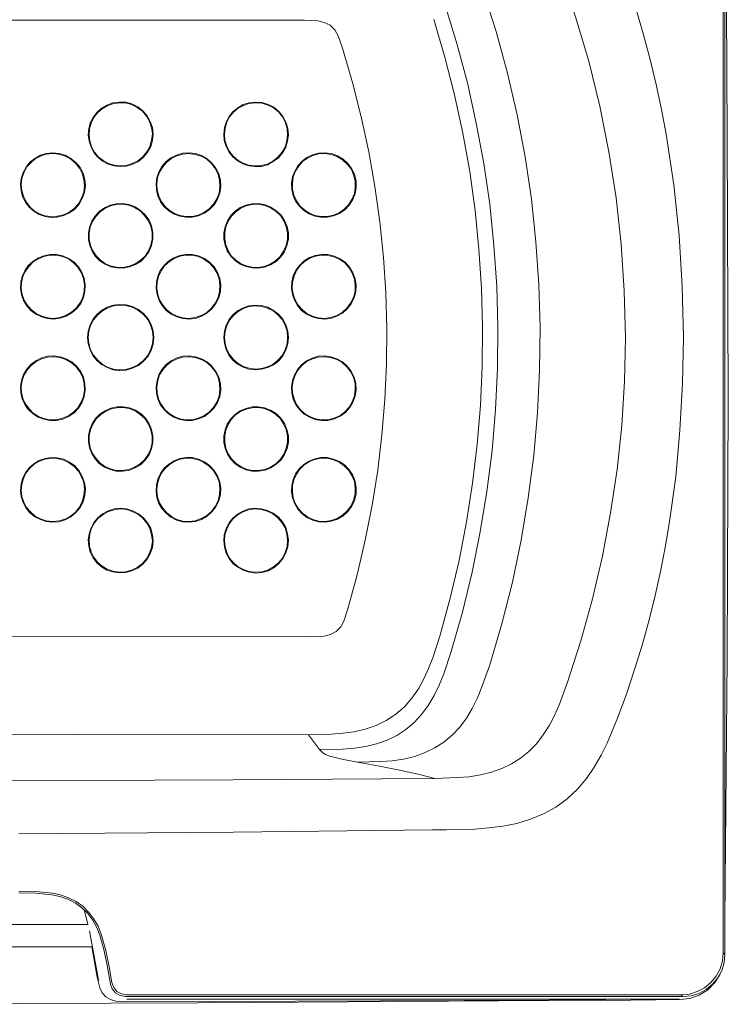
# Model space of a CAD drawing. Units: inches. Extents: x -2178 to 1068, y -1654 to 671.
# Drawn here: x -762 to -290, y -473 to 184 of the extents above; entities that cross this region are included whole.
import ezdxf

# ---------------------------------------------------------------- set-up
doc = ezdxf.new("R2010")
doc.units = ezdxf.units.IN
doc.header["$MEASUREMENT"] = 0
doc.layers.add('图层 1', color=7, linetype='Continuous')

msp = doc.modelspace()

# ---------------------------------------------------------------- linework, layer by layer
at = {"layer": '图层 1', "color": 7, "lineweight": 9}
for points in [[(-292.4, 324.78), (-292.4, -439.61)], [(-293.66, -28.29), (-293.66, 288.19)], [(-292.4, 275.94), (-292.4, 271.55), (-292.4, 266.51), (-292.25, 256.31), (-291.93, 235.27), (-291.46, 192.39), (-290.84, 105.85), (-290.2, -68.17), (-290.84, -242.19), (-292.4, -416.36)], [(-368.87, 237.62), (-362.58, 221.75), (-356.79, 205.89), (-351.44, 189.72), (-346.57, 173.37), (-342.18, 157.04), (-338.25, 140.4), (-334.63, 123.76), (-331.5, 107.11), (-326.49, 73.49), (-322.87, 39.73), (-320.82, 5.64), (-320.04, -28.29)], [(-401.84, 214.54), (-391.95, 185.47), (-383.16, 155.95), (-375.78, 125.95), (-369.66, 95.49), (-364.94, 64.86), (-361.49, 33.91), (-359.44, 2.82), (-358.67, -28.29)], [(-449.11, -246.44), (-441.1, -219.09), (-434.03, -191.47), (-428.23, -163.5), (-423.51, -135.24), (-419.75, -106.96), (-417.24, -78.54), (-415.83, -50.12), (-415.51, -21.53), (-416.3, 7.05), (-418.34, 35.49), (-421.32, 63.92), (-425.56, 92.18), (-430.9, 120.13), (-437.32, 147.93), (-444.87, 175.58), (-453.35, 202.75)], [(-478.95, 193.96), (-470.94, 167.73), (-463.88, 141.34), (-458.06, 114.48), (-453.03, 87.62), (-449.11, 60.47), (-446.28, 33.12), (-444.4, 5.8), (-443.63, -21.53), (-443.93, -49.01), (-445.2, -76.34), (-447.54, -103.66), (-450.99, -130.85), (-455.39, -157.86), (-460.88, -184.71), (-467.33, -211.42), (-474.87, -237.64)], [(-572.53, 183.13), (-1039.04, 183.28)], [(-547.1, 164.43), (-550.07, 172.75), (-552.28, 176.68), (-555.4, 179.82), (-559.34, 181.7), (-563.57, 182.65), (-572.53, 183.13)], [(-482.4, -227.28), (-475.49, -202.15), (-469.52, -176.86), (-464.5, -151.25), (-460.57, -125.51), (-457.45, -99.58), (-455.24, -73.67), (-454.13, -47.6), (-453.82, -21.53), (-454.6, 4.54), (-456.33, 30.46), (-458.85, 56.37), (-462.45, 82.29), (-467, 107.89), (-472.5, 133.33), (-478.95, 158.62), (-486.31, 183.6)], [(-543.64, -209.21), (-537.36, -186.44), (-532.03, -163.34), (-527.47, -140.09), (-523.69, -116.7), (-520.86, -93.14), (-518.99, -69.58), (-517.89, -45.87), (-517.73, -22.15), (-518.36, 1.55), (-519.93, 25.12), (-522.28, 48.68), (-525.57, 72.24), (-529.66, 95.49), (-534.7, 118.72), (-540.49, 141.66), (-547.1, 164.43)], [(-700.19, 128), (-704.12, 126.58), (-707.57, 124.54), (-710.71, 121.71), (-713.21, 118.41), (-715.11, 114.8), (-716.2, 110.72), (-716.52, 106.63), (-715.89, 102.56), (-714.62, 98.63), (-712.74, 95.01), (-710.07, 91.87), (-706.92, 89.2), (-703.16, 87.16), (-699.25, 86.05), (-695.17, 85.58), (-691.08, 85.9)], [(-691.08, 86.36), (-695.17, 86.05), (-699.25, 86.53), (-703.01, 87.62), (-706.62, 89.67), (-709.77, 92.18), (-712.28, 95.32), (-714.32, 98.78), (-715.41, 102.71), (-715.89, 106.63), (-715.74, 110.72), (-714.62, 114.64), (-712.74, 118.26), (-710.39, 121.39), (-707.25, 124.07), (-703.8, 126.11), (-700.02, 127.52)], [(-691.08, 85.9), (-686.85, 87.16), (-683.08, 89.04), (-679.77, 91.87), (-676.95, 95.16), (-674.91, 98.94), (-673.65, 103.02), (-673.33, 107.41), (-673.8, 111.65), (-675.21, 115.74), (-677.26, 119.52), (-680.08, 122.81), (-683.55, 125.48), (-687.46, 127.36), (-691.55, 128.46), (-695.95, 128.63), (-700.19, 128)], [(-700.19, 128), (-700.02, 127.52)], [(-700.02, 127.52), (-695.95, 128.14), (-691.7, 128), (-687.62, 126.89), (-683.85, 125.01), (-680.4, 122.5), (-677.73, 119.2), (-675.69, 115.59), (-674.27, 111.51), (-673.8, 107.41), (-674.27, 103.19), (-675.38, 99.1), (-677.42, 95.49), (-680.08, 92.18), (-683.38, 89.52), (-687.15, 87.62), (-691.08, 86.36)], [(-609.27, 128.14), (-613.2, 126.89), (-616.82, 124.85), (-620.1, 122.18), (-622.61, 119.04), (-624.66, 115.27), (-625.76, 111.34), (-626.22, 107.26), (-625.92, 103.02), (-624.66, 99.1), (-622.77, 95.49), (-620.26, 92.18), (-617.12, 89.52), (-613.52, 87.46), (-609.59, 86.05), (-605.51, 85.58), (-601.27, 85.75)], [(-601.42, 86.36), (-605.51, 86.05), (-609.44, 86.53), (-613.36, 87.94), (-616.82, 89.82), (-619.95, 92.49), (-622.46, 95.64), (-624.19, 99.25), (-625.45, 103.19), (-625.76, 107.26), (-625.29, 111.19), (-624.19, 115.11), (-622.31, 118.72), (-619.79, 121.86), (-616.67, 124.54), (-613.03, 126.42), (-609.27, 127.68)], [(-601.27, 85.75), (-597.19, 86.84), (-593.25, 88.89), (-589.81, 91.4), (-587.13, 94.69), (-584.94, 98.47), (-583.69, 102.56), (-583.2, 106.78), (-583.52, 111.19), (-584.78, 115.27), (-586.81, 119.04), (-589.49, 122.34), (-592.78, 125.17), (-596.54, 127.05), (-600.79, 128.3), (-605.03, 128.63), (-609.27, 128.14)], [(-609.27, 127.68), (-605.03, 128.14), (-600.79, 127.83), (-596.87, 126.58), (-593.09, 124.7), (-589.81, 122.02), (-587.13, 118.72), (-585.25, 115.11), (-583.99, 111.03), (-583.69, 106.78), (-584.14, 102.71), (-585.4, 98.63), (-587.45, 95.01), (-590.27, 91.87), (-593.57, 89.2), (-597.34, 87.31), (-601.42, 86.36)], [(-609.27, 128.14), (-609.27, 127.68)], [(-744.47, 94.38), (-748.39, 93.13), (-752, 91.08), (-755.3, 88.57), (-757.82, 85.27), (-759.85, 81.66), (-761.11, 77.74), (-761.58, 73.65), (-761.26, 69.57), (-760.18, 65.48), (-758.28, 61.87), (-755.76, 58.59), (-752.64, 55.89), (-749.18, 53.71), (-745.27, 52.3), (-741.16, 51.67), (-737.09, 51.98)], [(-737.09, 52.46), (-741.16, 52.3), (-745.09, 52.77), (-748.86, 54.16), (-752.48, 56.22), (-755.46, 58.89), (-757.82, 62.17), (-759.69, 65.8), (-760.79, 69.57), (-761.11, 73.65), (-760.64, 77.57), (-759.38, 81.5), (-757.51, 85.12), (-754.82, 88.11), (-751.85, 90.77), (-748.24, 92.65), (-744.47, 93.91)], [(-737.09, 51.98), (-732.84, 52.92), (-728.92, 54.8), (-725.47, 57.32), (-722.64, 60.62), (-720.44, 64.23), (-719.02, 68.31), (-718.41, 72.71), (-718.71, 76.95), (-719.97, 81.19), (-721.86, 84.95), (-724.69, 88.41), (-727.99, 91.08), (-731.76, 93.13), (-735.84, 94.38), (-740.21, 94.86), (-744.47, 94.38)], [(-744.47, 93.91), (-740.21, 94.38), (-735.99, 93.91), (-731.91, 92.65), (-728.29, 90.77), (-724.99, 87.94), (-722.32, 84.65), (-720.44, 81.04), (-719.35, 76.95), (-719.02, 72.71), (-719.5, 68.46), (-720.92, 64.54), (-722.96, 60.77), (-725.79, 57.62), (-729.23, 55.12), (-732.99, 53.39), (-737.09, 52.46)], [(-744.47, 94.38), (-744.47, 93.91)], [(-653.72, 94.53), (-657.63, 93.28), (-661.4, 91.4), (-664.55, 88.89), (-667.37, 85.75), (-669.42, 82.12), (-670.83, 78.2), (-671.3, 74.12), (-671.13, 70.04), (-670.03, 65.95), (-668.33, 62.17), (-665.96, 58.89), (-662.81, 56.04), (-659.36, 53.86), (-655.43, 52.46), (-651.35, 51.83), (-647.26, 51.83)], [(-647.26, 52.3), (-651.35, 52.3), (-655.28, 52.92), (-659.05, 54.34), (-662.51, 56.53), (-665.48, 59.2), (-667.83, 62.5), (-669.57, 66.12), (-670.68, 70.04), (-670.83, 74.12), (-670.36, 78.2), (-668.94, 81.97), (-666.9, 85.43), (-664.23, 88.57), (-661.08, 91.08), (-657.48, 92.82), (-653.55, 93.91)], [(-647.26, 51.83), (-643.03, 52.77), (-639.1, 54.49), (-635.65, 57.01), (-632.66, 60.14), (-630.47, 63.92), (-628.89, 67.84), (-628.27, 72.24), (-628.43, 76.47), (-629.52, 80.72), (-631.42, 84.49), (-634.09, 87.94), (-637.22, 90.77), (-640.98, 92.97), (-645.08, 94.38), (-649.47, 94.86), (-653.72, 94.53)], [(-653.72, 94.53), (-653.55, 93.91)], [(-653.55, 93.91), (-649.47, 94.38), (-645.23, 93.75), (-641.32, 92.49), (-637.54, 90.45), (-634.39, 87.62), (-631.89, 84.33), (-630.01, 80.56), (-629.07, 76.47), (-628.74, 72.24), (-629.37, 67.99), (-630.78, 64.07), (-633.13, 60.47), (-635.95, 57.47), (-639.41, 54.96), (-643.18, 53.24), (-647.26, 52.3)], [(-562.95, 94.53), (-567.03, 93.44), (-570.8, 91.71), (-574.11, 89.2), (-576.93, 86.05), (-578.97, 82.61), (-580.38, 78.68), (-581.17, 74.59), (-581, 70.35), (-580.08, 66.43), (-578.35, 62.5), (-575.82, 59.2), (-572.85, 56.37), (-569.38, 54.01), (-565.62, 52.61), (-561.53, 51.83), (-557.3, 51.83)], [(-557.45, 52.3), (-561.38, 52.3), (-565.47, 53.07), (-569.23, 54.49), (-572.53, 56.68), (-575.5, 59.51), (-577.87, 62.82), (-579.59, 66.58), (-580.38, 70.5), (-580.53, 74.59), (-579.9, 78.53), (-578.65, 82.29), (-576.46, 85.75), (-573.78, 88.89), (-570.5, 91.24), (-566.88, 92.97), (-562.95, 94.06)], [(-557.3, 51.83), (-553.05, 52.77), (-549.13, 54.34), (-545.67, 56.84), (-542.69, 59.98), (-540.34, 63.6), (-538.76, 67.52), (-538.14, 71.77), (-538.14, 76.16), (-539.24, 80.24), (-540.97, 84.17), (-543.49, 87.62), (-546.78, 90.61), (-550.39, 92.82), (-554.48, 94.23), (-558.71, 94.86), (-562.95, 94.53)], [(-562.95, 94.53), (-562.95, 94.06)], [(-562.95, 94.06), (-558.71, 94.38), (-554.63, 93.75), (-550.7, 92.34), (-547.1, 90.14), (-543.94, 87.31), (-541.43, 84.02), (-539.71, 80.09), (-538.76, 76), (-538.61, 71.93), (-539.24, 67.68), (-540.82, 63.75), (-543, 60.31), (-546, 57.16), (-549.46, 54.8), (-553.22, 53.24), (-557.45, 52.3)], [(-691.08, 86.36), (-691.08, 85.9)], [(-601.42, 86.36), (-601.27, 85.75)], [(-697.99, 60.77), (-701.92, 59.83), (-705.69, 58.1), (-709.13, 55.59), (-711.97, 52.61), (-714.17, 49.15), (-715.56, 45.22), (-716.36, 41.29), (-716.36, 37.06), (-715.41, 32.97), (-713.85, 29.2), (-711.65, 25.74), (-708.68, 22.77), (-705.22, 20.57), (-701.45, 18.84), (-697.37, 18.06), (-693.28, 17.9)], [(-693.43, 18.36), (-697.37, 18.53), (-701.3, 19.3), (-705.07, 20.88), (-708.35, 23.24), (-711.19, 26.06), (-713.53, 29.52), (-714.95, 33.12), (-715.89, 37.22), (-715.89, 41.14), (-715.11, 45.22), (-713.7, 48.99), (-711.5, 52.3), (-708.83, 55.27), (-705.53, 57.62), (-701.75, 59.36), (-697.83, 60.31)], [(-697.99, 60.77), (-693.58, 60.92), (-689.35, 60.31), (-685.27, 58.74), (-681.67, 56.37), (-678.52, 53.39), (-676, 49.92), (-674.45, 46.01), (-673.5, 41.76), (-673.5, 37.37), (-674.27, 33.12), (-675.85, 29.2), (-678.36, 25.59), (-681.34, 22.61), (-685.12, 20.24), (-689.05, 18.69), (-693.28, 17.9)], [(-697.99, 60.77), (-697.83, 60.31)], [(-697.83, 60.31), (-693.75, 60.47), (-689.5, 59.83), (-685.58, 58.26), (-681.97, 56.04), (-679, 53.07), (-676.48, 49.62), (-674.91, 45.86), (-673.95, 41.61), (-673.95, 37.52), (-674.75, 33.28), (-676.3, 29.36), (-678.67, 25.91), (-681.82, 22.92), (-685.27, 20.72), (-689.2, 19.15), (-693.43, 18.36)], [(-607.39, 60.77), (-611.47, 59.98), (-615.24, 58.26), (-618.54, 55.89), (-621.52, 52.92), (-623.72, 49.46), (-625.29, 45.54), (-626.07, 41.45), (-626.07, 37.37), (-625.29, 33.28), (-623.88, 29.52), (-621.52, 25.91), (-618.7, 22.92), (-615.24, 20.57), (-611.47, 19), (-607.39, 18.06), (-603.31, 17.9)], [(-603.31, 18.36), (-607.39, 18.53), (-611.31, 19.47), (-615.07, 21.03), (-618.37, 23.39), (-621.19, 26.23), (-623.4, 29.67), (-624.81, 33.44), (-625.61, 37.37), (-625.61, 41.45), (-624.81, 45.37), (-623.4, 49.15), (-621.04, 52.61), (-618.22, 55.43), (-614.91, 57.8), (-611.31, 59.36), (-607.24, 60.31)], [(-607.39, 60.77), (-603, 60.92), (-598.75, 60.14), (-594.83, 58.59), (-591.22, 56.22), (-588.07, 53.24), (-585.72, 49.62), (-583.99, 45.69), (-583.2, 41.45), (-583.2, 37.22), (-584.14, 32.97), (-585.87, 28.89), (-588.22, 25.43), (-591.37, 22.45), (-594.99, 20.09), (-599.06, 18.53), (-603.31, 17.9)], [(-607.39, 60.77), (-607.24, 60.31)], [(-607.24, 60.31), (-603.15, 60.47), (-598.91, 59.67), (-594.99, 58.1), (-591.52, 55.89), (-588.55, 52.92), (-586.2, 49.46), (-584.63, 45.54), (-583.69, 41.45), (-583.84, 37.22), (-584.63, 33.12), (-586.35, 29.2), (-588.7, 25.74), (-591.69, 22.77), (-595.3, 20.57), (-599.22, 19), (-603.31, 18.36)], [(-737.09, 52.46), (-737.09, 51.98)], [(-647.26, 52.3), (-647.26, 51.83)], [(-557.45, 52.3), (-557.3, 51.83)], [(-742.12, 27), (-746.03, 26.23), (-749.97, 24.65), (-753.41, 22.45), (-756.41, 19.62), (-758.76, 16.16), (-760.49, 12.4), (-761.43, 8.48), (-761.58, 4.23), (-760.94, 0.14), (-759.53, -3.62), (-757.34, -7.23), (-754.67, -10.22), (-751.39, -12.74), (-747.6, -14.62), (-743.68, -15.71), (-739.6, -16.03)], [(-739.6, -15.56), (-743.51, -15.24), (-747.44, -14.15), (-751.06, -12.42), (-754.36, -9.91), (-757.03, -6.92), (-759.06, -3.47), (-760.49, 0.3), (-761.11, 4.39), (-760.94, 8.32), (-760, 12.24), (-758.28, 16), (-755.93, 19.3), (-753.11, 22.15), (-749.64, 24.18), (-746.03, 25.74), (-741.96, 26.54)], [(-742.12, 27), (-737.72, 27), (-733.48, 26.06), (-729.56, 24.33), (-725.94, 21.97), (-722.96, 18.84), (-720.75, 15.07), (-719.2, 11.15), (-718.56, 6.75), (-718.71, 2.51), (-719.65, -1.74), (-721.53, -5.68), (-724.21, -9.12), (-727.35, -11.95), (-731.11, -14.15), (-735.19, -15.41), (-739.6, -16.03)], [(-742.12, 27), (-741.96, 26.54)], [(-741.96, 26.54), (-737.72, 26.54), (-733.63, 25.59), (-729.72, 24.03), (-726.26, 21.5), (-723.44, 18.53), (-721.23, 14.91), (-719.65, 10.99), (-719.02, 6.75), (-719.2, 2.51), (-720.14, -1.59), (-722.02, -5.35), (-724.53, -8.8), (-727.66, -11.47), (-731.43, -13.67), (-735.36, -14.93), (-739.6, -15.56)], [(-651.5, 27), (-655.58, 26.39), (-659.51, 24.82), (-662.98, 22.61), (-665.96, 19.77), (-668.48, 16.33), (-670.18, 12.57), (-671.13, 8.63), (-671.3, 4.39), (-670.68, 0.3), (-669.25, -3.62), (-667.21, -7.07), (-664.55, -10.22), (-661.25, -12.74), (-657.48, -14.62), (-653.55, -15.71), (-649.31, -16.03)], [(-649.47, -15.56), (-653.38, -15.24), (-657.32, -14.15), (-660.93, -12.26), (-664.23, -9.91), (-666.9, -6.77), (-668.94, -3.3), (-670.18, 0.45), (-670.83, 4.54), (-670.68, 8.48), (-669.72, 12.4), (-668, 16.16), (-665.66, 19.47), (-662.66, 22.15), (-659.2, 24.33), (-655.43, 25.91), (-651.5, 26.54)], [(-651.5, 27), (-647.26, 27), (-643.03, 26.06), (-639.1, 24.33), (-635.65, 21.82), (-632.66, 18.69), (-630.47, 14.91), (-628.89, 10.99), (-628.27, 6.57), (-628.43, 2.35), (-629.52, -1.89), (-631.42, -5.68), (-634.09, -9.12), (-637.22, -11.95), (-640.98, -14.15), (-645.08, -15.56), (-649.31, -16.03)], [(-651.5, 27), (-651.5, 26.54)], [(-651.5, 26.54), (-647.26, 26.54), (-643.18, 25.59), (-639.41, 23.85), (-635.95, 21.35), (-633.13, 18.36), (-630.94, 14.75), (-629.37, 10.83), (-628.74, 6.57), (-629.07, 2.35), (-630.01, -1.74), (-631.89, -5.5), (-634.39, -8.8), (-637.54, -11.62), (-641.32, -13.67), (-645.23, -14.93), (-649.47, -15.56)], [(-561.07, 27), (-565.31, 26.39), (-569.07, 24.97), (-572.68, 22.77), (-575.67, 19.94), (-578.17, 16.48), (-579.9, 12.72), (-580.84, 8.78), (-581.17, 4.54), (-580.53, 0.45), (-579.12, -3.47), (-577.08, -7.07), (-574.41, -10.22), (-571.12, -12.74), (-567.35, -14.62), (-563.42, -15.71), (-559.18, -16.03)], [(-559.18, -15.56), (-563.26, -15.24), (-567.19, -14.15), (-570.8, -12.26), (-573.95, -9.74), (-576.62, -6.77), (-578.65, -3.3), (-580.08, 0.63), (-580.69, 4.54), (-580.38, 8.63), (-579.44, 12.57), (-577.71, 16.33), (-575.35, 19.62), (-572.38, 22.29), (-568.92, 24.49), (-565.16, 25.91), (-561.07, 26.54)], [(-559.18, -16.03), (-554.93, -15.56), (-550.86, -14.15), (-547.1, -12.1), (-543.94, -9.28), (-541.28, -5.83), (-539.4, -1.89), (-538.3, 2.2), (-537.99, 6.57), (-538.61, 10.83), (-540.18, 14.75), (-542.38, 18.53), (-545.21, 21.66), (-548.81, 24.18), (-552.58, 25.91), (-556.83, 27), (-561.07, 27)], [(-561.07, 27), (-561.07, 26.54)], [(-561.07, 26.54), (-556.98, 26.39), (-552.9, 25.43), (-548.98, 23.7), (-545.67, 21.35), (-542.69, 18.21), (-540.65, 14.6), (-539.24, 10.66), (-538.61, 6.42), (-538.76, 2.35), (-539.88, -1.74), (-541.76, -5.5), (-544.26, -8.8), (-547.4, -11.62), (-551.01, -13.67), (-555.1, -15.08), (-559.18, -15.56)], [(-693.43, 18.36), (-693.28, 17.9)], [(-603.31, 18.36), (-603.31, 17.9)], [(-695.63, -6.29), (-699.87, -6.77), (-703.8, -8.17), (-707.57, -10.22), (-710.71, -12.89), (-713.38, -16.35), (-715.26, -19.96), (-716.52, -24.05), (-716.99, -28.29), (-716.52, -32.52), (-715.26, -36.6), (-713.38, -40.37), (-710.71, -43.68), (-707.57, -46.34), (-703.8, -48.39), (-699.87, -49.8), (-695.63, -50.42)], [(-695.63, -50.42), (-691.25, -50.12), (-687, -48.85), (-683.08, -46.97), (-679.62, -44.15), (-676.63, -40.84), (-674.6, -36.92), (-673.33, -32.67), (-672.87, -28.29), (-673.33, -23.9), (-674.6, -19.65), (-676.63, -15.87), (-679.62, -12.42), (-683.08, -9.74), (-687, -7.71), (-691.25, -6.45), (-695.63, -6.29)], [(-695.63, -6.77), (-695.63, -6.29)], [(-695.63, -49.8), (-699.71, -49.33), (-703.65, -48.06), (-707.25, -46.03), (-710.39, -43.36), (-712.89, -40.06), (-714.95, -36.45), (-716.05, -32.37), (-716.52, -28.29), (-716.05, -24.2), (-714.95, -20.27), (-712.89, -16.5), (-710.39, -13.35), (-707.25, -10.69), (-703.65, -8.65), (-699.71, -7.23), (-695.63, -6.77)], [(-716.52, -28.29), (-716.05, -24.2), (-714.95, -20.27), (-712.89, -16.5), (-710.39, -13.35), (-707.25, -10.69), (-703.65, -8.65), (-699.71, -7.23), (-695.63, -6.77)], [(-695.63, -6.77), (-691.4, -7.07), (-687.15, -8.17), (-683.38, -10.07), (-679.93, -12.74), (-677.1, -16.03), (-675.06, -19.79), (-673.8, -24.05), (-673.33, -28.29)], [(-605.35, -49.8), (-609.44, -49.33), (-613.36, -48.06), (-616.97, -46.03), (-620.1, -43.36), (-622.77, -40.06), (-624.66, -36.45), (-625.76, -32.37), (-626.22, -28.29), (-625.76, -24.2), (-624.66, -20.11), (-622.77, -16.5), (-620.1, -13.2), (-616.97, -10.53), (-613.36, -8.5), (-609.44, -7.23), (-605.35, -6.77)], [(-605.35, -6.77), (-609.44, -7.23), (-613.36, -8.5), (-616.97, -10.53), (-620.1, -13.2), (-622.77, -16.5), (-624.66, -20.11), (-625.76, -24.2), (-626.22, -28.29), (-625.76, -32.37), (-624.66, -36.45), (-622.77, -40.06), (-620.1, -43.36), (-616.97, -46.03), (-613.36, -48.06), (-609.44, -49.33), (-605.35, -49.8)], [(-625.76, -28.29), (-625.29, -24.2), (-624.19, -20.43), (-622.31, -16.82), (-619.79, -13.67), (-616.67, -11), (-613.2, -8.95), (-609.27, -7.71), (-605.35, -7.23)], [(-605.35, -6.77), (-601.12, -7.07), (-596.87, -8.17), (-593.09, -10.22), (-589.64, -12.89), (-586.96, -16.2), (-584.78, -19.96), (-583.52, -24.05), (-583.2, -28.29), (-583.52, -32.52), (-584.78, -36.77), (-586.96, -40.54), (-589.64, -43.84), (-593.09, -46.5), (-596.87, -48.39), (-601.12, -49.48), (-605.35, -49.8)], [(-605.35, -6.77), (-605.35, -7.23)], [(-605.35, -7.23), (-601.12, -7.54), (-597.03, -8.65), (-593.42, -10.53), (-590.11, -13.2), (-587.29, -16.35), (-585.25, -20.11), (-583.99, -24.05), (-583.69, -28.29)], [(-739.6, -15.56), (-739.6, -16.03)], [(-649.47, -15.56), (-649.31, -16.03)], [(-559.18, -15.56), (-559.18, -16.03)], [(-716.52, -28.29), (-716.05, -32.37), (-714.95, -36.45), (-712.89, -40.06), (-710.39, -43.19), (-707.25, -46.03), (-703.65, -48.06), (-699.71, -49.33), (-695.63, -49.8)], [(-695.63, -49.8), (-691.4, -49.64), (-687.15, -48.39), (-683.38, -46.5), (-679.93, -43.84), (-677.1, -40.54), (-675.06, -36.77), (-673.8, -32.52), (-673.33, -28.29)], [(-605.35, -49.33), (-609.27, -48.85), (-613.2, -47.6), (-616.67, -45.57), (-619.79, -43.04), (-622.31, -39.75), (-624.19, -36.3), (-625.29, -32.37), (-625.76, -28.29)], [(-583.69, -28.29), (-583.99, -32.52), (-585.25, -36.45), (-587.29, -40.22), (-590.11, -43.36), (-593.42, -46.03), (-597.03, -47.91), (-601.12, -49.01), (-605.35, -49.33)], [(-358.67, -28.29), (-359.29, -57.64), (-361.17, -87.01), (-364.16, -116.23), (-368.55, -145.13), (-373.9, -174.03), (-380.65, -202.45), (-388.33, -230.41), (-397.29, -258.06)], [(-320.04, -28.29), (-320.67, -59.06), (-322.4, -90.01), (-325.23, -121.09), (-329.61, -152.51), (-332.29, -168.38), (-335.43, -184.24), (-338.89, -200.27), (-342.96, -216.44), (-347.36, -232.61), (-352.39, -248.95), (-357.88, -265.43), (-364, -281.92)], [(-293.66, -350.57), (-293.66, -28.29)], [(-739.6, -40.54), (-743.68, -40.84), (-747.6, -41.94), (-751.39, -43.84), (-754.67, -46.34), (-757.34, -49.33), (-759.53, -52.94), (-760.94, -56.86), (-761.58, -60.94), (-761.43, -65.03), (-760.49, -69.12), (-758.76, -72.89), (-756.41, -76.19), (-753.41, -79.01), (-749.97, -81.37), (-746.03, -82.77), (-742.12, -83.57)], [(-741.96, -83.09), (-746.03, -82.31), (-749.64, -80.89), (-753.11, -78.69), (-755.93, -75.87), (-758.28, -72.57), (-760, -68.96), (-760.94, -64.88), (-761.11, -60.94), (-760.49, -56.86), (-759.06, -53.09), (-757.03, -49.64), (-754.36, -46.66), (-751.06, -44.3), (-747.44, -42.42), (-743.51, -41.31), (-739.6, -41.15)], [(-739.6, -40.54), (-735.19, -41.15), (-731.11, -42.42), (-727.35, -44.62), (-724.21, -47.44), (-721.53, -50.89), (-719.65, -54.82), (-718.71, -59.06), (-718.56, -63.46), (-719.2, -67.7), (-720.75, -71.79), (-722.96, -75.4), (-725.94, -78.54), (-729.56, -81.04), (-733.48, -82.77), (-737.72, -83.57), (-742.12, -83.57)], [(-739.6, -41.15), (-735.36, -41.63), (-731.43, -42.89), (-727.66, -45.09), (-724.53, -47.91), (-722.02, -51.21), (-720.14, -54.97), (-719.2, -59.21), (-719.02, -63.31), (-719.65, -67.55), (-721.23, -71.46), (-723.44, -75.08), (-726.26, -78.07), (-729.72, -80.58), (-733.63, -82.16), (-737.72, -83.09), (-741.96, -83.09)], [(-739.6, -40.54), (-739.6, -41.15)], [(-649.31, -40.54), (-653.55, -40.84), (-657.48, -41.94), (-661.25, -43.84), (-664.55, -46.34), (-667.21, -49.48), (-669.42, -53.09), (-670.68, -57.02), (-671.3, -61.1), (-671.13, -65.19), (-670.18, -69.28), (-668.48, -73.04), (-665.96, -76.34), (-662.98, -79.16), (-659.51, -81.37), (-655.58, -82.94), (-651.5, -83.57)], [(-651.5, -83.09), (-655.43, -82.46), (-659.2, -80.89), (-662.66, -78.86), (-665.66, -76.04), (-668, -72.73), (-669.72, -69.12), (-670.68, -65.19), (-670.83, -61.1), (-670.18, -57.02), (-668.94, -53.24), (-666.9, -49.8), (-664.23, -46.81), (-660.93, -44.3), (-657.32, -42.42), (-653.38, -41.48), (-649.47, -41.15)], [(-649.31, -40.54), (-645.08, -41.15), (-640.98, -42.42), (-637.22, -44.62), (-634.09, -47.44), (-631.42, -50.89), (-629.52, -54.82), (-628.43, -58.91), (-628.27, -63.31), (-628.89, -67.55), (-630.47, -71.64), (-632.66, -75.25), (-635.65, -78.39), (-639.1, -80.89), (-643.03, -82.62), (-647.26, -83.57), (-651.5, -83.57)], [(-649.47, -41.15), (-645.23, -41.63), (-641.32, -42.89), (-637.54, -44.93), (-634.39, -47.76), (-631.89, -51.06), (-630.01, -54.97), (-629.07, -59.06), (-628.74, -63.14), (-629.37, -67.38), (-630.94, -71.31), (-633.13, -74.92), (-635.95, -78.07), (-639.41, -80.42), (-643.18, -82.16), (-647.26, -83.09), (-651.5, -83.09)], [(-649.31, -40.54), (-649.47, -41.15)], [(-559.18, -40.54), (-563.42, -40.84), (-567.35, -42.1), (-571.12, -43.84), (-574.41, -46.5), (-577.08, -49.64), (-579.12, -53.09), (-580.53, -57.02), (-581.17, -61.26), (-580.84, -65.34), (-579.9, -69.43), (-578.17, -73.19), (-575.67, -76.49), (-572.68, -79.34), (-569.07, -81.52), (-565.31, -82.94), (-561.07, -83.71)], [(-561.07, -83.09), (-565.16, -82.46), (-568.92, -81.04), (-572.38, -78.86), (-575.35, -76.19), (-577.71, -72.89), (-579.44, -69.28), (-580.38, -65.19), (-580.69, -61.26), (-580.08, -57.18), (-578.65, -53.4), (-576.77, -49.8), (-573.95, -46.81), (-570.8, -44.3), (-567.19, -42.57), (-563.26, -41.48), (-559.18, -41.15)], [(-561.07, -83.71), (-556.83, -83.57), (-552.58, -82.62), (-548.66, -80.74), (-545.21, -78.22), (-542.38, -75.08), (-540.18, -71.46), (-538.61, -67.38), (-537.99, -63.14), (-538.3, -58.76), (-539.4, -54.67), (-541.28, -50.74), (-543.94, -47.44), (-547.1, -44.62), (-550.86, -42.42), (-554.93, -41.15), (-559.18, -40.54)], [(-559.18, -41.15), (-555.1, -41.63), (-551.01, -42.89), (-547.4, -44.93), (-544.26, -47.76), (-541.76, -51.06), (-539.88, -54.82), (-538.76, -58.91), (-538.61, -63.14), (-539.24, -67.22), (-540.65, -71.16), (-542.69, -74.77), (-545.67, -77.92), (-548.98, -80.42), (-552.9, -82.16), (-556.98, -83.09), (-561.07, -83.09)], [(-559.18, -40.54), (-559.18, -41.15)], [(-695.63, -50.42), (-695.63, -49.8)], [(-605.35, -49.33), (-605.35, -49.8)], [(-693.28, -74.46), (-697.37, -74.61), (-701.45, -75.4), (-705.22, -77.13), (-708.68, -79.49), (-711.65, -82.31), (-713.85, -85.77), (-715.41, -89.69), (-716.36, -93.62), (-716.36, -97.86), (-715.56, -101.94), (-714.17, -105.72), (-711.97, -109.16), (-709.13, -112.31), (-705.69, -114.66), (-701.92, -116.39), (-697.99, -117.33)], [(-697.83, -116.86), (-701.75, -115.93), (-705.53, -114.19), (-708.83, -111.84), (-711.5, -108.84), (-713.7, -105.56), (-715.11, -101.78), (-715.89, -97.71), (-715.89, -93.77), (-714.95, -89.86), (-713.53, -86.07), (-711.19, -82.62), (-708.35, -79.8), (-705.07, -77.59), (-701.3, -75.87), (-697.37, -75.08), (-693.43, -74.92)], [(-693.28, -74.46), (-689.05, -75.25), (-685.12, -76.81), (-681.34, -79.16), (-678.36, -82.16), (-675.85, -85.77), (-674.27, -89.69), (-673.5, -93.92), (-673.5, -98.33), (-674.45, -102.56), (-676, -106.49), (-678.52, -110.11), (-681.67, -113.08), (-685.27, -115.29), (-689.35, -116.86), (-693.58, -117.48), (-697.99, -117.33)], [(-693.43, -74.92), (-689.2, -75.71), (-685.27, -77.28), (-681.82, -79.64), (-678.67, -82.46), (-676.3, -86.07), (-674.75, -89.86), (-673.95, -94.08), (-673.95, -98.33), (-674.91, -102.41), (-676.48, -106.34), (-679, -109.81), (-681.97, -112.61), (-685.58, -114.81), (-689.5, -116.39), (-693.75, -117.02), (-697.83, -116.86)], [(-693.28, -74.46), (-693.43, -74.92)], [(-603.31, -74.46), (-607.39, -74.61), (-611.47, -75.55), (-615.24, -77.28), (-618.7, -79.64), (-621.52, -82.62), (-623.88, -86.07), (-625.29, -89.86), (-626.07, -93.92), (-626.07, -98.17), (-625.29, -102.26), (-623.72, -106.02), (-621.52, -109.48), (-618.54, -112.46), (-615.24, -114.81), (-611.47, -116.54), (-607.39, -117.33)], [(-607.24, -116.86), (-611.31, -116.08), (-614.91, -114.35), (-618.22, -112.16), (-621.04, -109.16), (-623.4, -105.87), (-624.81, -102.11), (-625.61, -98.02), (-625.61, -94.08), (-624.81, -90.01), (-623.4, -86.24), (-621.19, -82.94), (-618.37, -79.95), (-615.07, -77.59), (-611.31, -76.04), (-607.39, -75.08), (-603.31, -74.92)], [(-603.31, -74.46), (-599.06, -75.25), (-594.99, -76.65), (-591.37, -79.01), (-588.22, -81.99), (-585.87, -85.62), (-584.14, -89.53), (-583.2, -93.77), (-583.2, -98.02), (-583.99, -102.26), (-585.72, -106.19), (-588.07, -109.81), (-591.22, -112.78), (-594.83, -115.14), (-598.75, -116.7), (-603, -117.48), (-607.39, -117.33)], [(-603.31, -74.92), (-599.22, -75.71), (-595.3, -77.13), (-591.69, -79.49), (-588.7, -82.31), (-586.35, -85.77), (-584.63, -89.69), (-583.84, -93.77), (-583.69, -98.02), (-584.63, -102.11), (-586.2, -106.02), (-588.55, -109.48), (-591.52, -112.46), (-594.99, -114.66), (-598.91, -116.23), (-603.15, -117.02), (-607.24, -116.86)], [(-603.31, -74.46), (-603.31, -74.92)], [(-741.96, -83.09), (-742.12, -83.57)], [(-651.5, -83.09), (-651.5, -83.57)], [(-561.07, -83.09), (-561.07, -83.71)], [(-737.09, -108.54), (-741.16, -108.38), (-745.27, -109.01), (-749.18, -110.26), (-752.79, -112.46), (-755.76, -115.14), (-758.28, -118.43), (-760.18, -122.21), (-761.26, -126.13), (-761.58, -130.21), (-761.11, -134.3), (-759.85, -138.38), (-757.82, -142), (-755.3, -145.13), (-752, -147.79), (-748.39, -149.7), (-744.47, -150.94)], [(-744.47, -150.47), (-748.24, -149.22), (-751.85, -147.34), (-754.82, -144.82), (-757.51, -141.67), (-759.38, -138.06), (-760.64, -134.3), (-761.11, -130.21), (-760.79, -126.28), (-759.69, -122.36), (-757.97, -118.74), (-755.46, -115.45), (-752.48, -112.78), (-749.02, -110.73), (-745.09, -109.48), (-741.16, -108.84), (-737.09, -109.01)], [(-744.47, -150.94), (-740.21, -151.4), (-735.84, -151.1), (-731.76, -149.85), (-727.99, -147.79), (-724.69, -144.97), (-721.86, -141.52), (-719.97, -137.76), (-718.71, -133.51), (-718.41, -129.27), (-719.02, -125.03), (-720.44, -120.94), (-722.64, -117.17), (-725.47, -113.87), (-728.92, -111.36), (-732.84, -109.48), (-737.09, -108.54)], [(-737.09, -109.01), (-732.99, -109.96), (-729.23, -111.84), (-725.79, -114.35), (-722.96, -117.48), (-720.92, -121.09), (-719.5, -125.03), (-719.02, -129.27), (-719.35, -133.51), (-720.44, -137.6), (-722.32, -141.37), (-724.99, -144.67), (-728.29, -147.34), (-731.91, -149.37), (-735.99, -150.47), (-740.21, -150.94), (-744.47, -150.47)], [(-737.09, -108.54), (-737.09, -109.01)], [(-647.26, -108.38), (-651.35, -108.38), (-655.43, -109.01), (-659.36, -110.58), (-662.81, -112.78), (-665.96, -115.45), (-668.33, -118.9), (-670.03, -122.66), (-671.13, -126.6), (-671.3, -130.85), (-670.83, -134.91), (-669.42, -138.85), (-667.37, -142.31), (-664.55, -145.43), (-661.4, -148.12), (-657.63, -150), (-653.72, -151.1)], [(-653.55, -150.63), (-657.48, -149.53), (-661.08, -147.64), (-664.23, -145.13), (-666.9, -142.15), (-668.94, -138.54), (-670.36, -134.76), (-670.83, -130.68), (-670.68, -126.75), (-669.57, -122.83), (-668, -119.06), (-665.48, -115.93), (-662.51, -113.08), (-659.2, -110.9), (-655.28, -109.48), (-651.35, -108.84), (-647.26, -109.01)], [(-653.72, -151.1), (-649.47, -151.4), (-645.08, -150.94), (-640.98, -149.53), (-637.22, -147.49), (-634.09, -144.5), (-631.42, -141.21), (-629.52, -137.27), (-628.43, -133.03), (-628.27, -128.79), (-628.89, -124.56), (-630.31, -120.48), (-632.66, -116.86), (-635.65, -113.57), (-639.1, -111.2), (-643.03, -109.32), (-647.26, -108.38)], [(-647.26, -109.01), (-643.18, -109.81), (-639.41, -111.53), (-635.95, -114.02), (-633.13, -117.02), (-630.78, -120.63), (-629.37, -124.56), (-628.74, -128.79), (-629.07, -133.03), (-630.01, -137.12), (-631.89, -140.88), (-634.39, -144.19), (-637.54, -147.01), (-641.32, -149.05), (-645.23, -150.47), (-649.47, -150.94), (-653.55, -150.63)], [(-647.26, -108.38), (-647.26, -109.01)], [(-557.3, -108.38), (-561.53, -108.38), (-565.62, -109.16), (-569.38, -110.73), (-573, -112.93), (-575.99, -115.76), (-578.35, -119.21), (-580.08, -122.98), (-581, -127.06), (-581.17, -131.15), (-580.38, -135.24), (-578.97, -139.15), (-576.93, -142.78), (-574.11, -145.76), (-570.8, -148.28), (-567.03, -150.16), (-562.95, -151.1)], [(-562.95, -150.63), (-566.88, -149.7), (-570.5, -147.79), (-573.78, -145.43), (-576.46, -142.46), (-578.65, -139), (-579.9, -135.09), (-580.53, -131.15), (-580.53, -127.06), (-579.59, -123.15), (-577.87, -119.36), (-575.5, -116.08), (-572.68, -113.24), (-569.23, -111.05), (-565.47, -109.64), (-561.38, -108.84), (-557.45, -108.84)], [(-562.95, -151.1), (-558.71, -151.4), (-554.48, -150.79), (-550.39, -149.37), (-546.78, -147.16), (-543.49, -144.35), (-540.97, -140.73), (-539.24, -136.97), (-538.14, -132.73), (-538.14, -128.48), (-538.76, -124.24), (-540.34, -120.15), (-542.69, -116.54), (-545.67, -113.4), (-549.13, -111.05), (-553.05, -109.32), (-557.3, -108.38)], [(-557.45, -108.84), (-553.22, -109.81), (-549.46, -111.36), (-546, -113.87), (-543, -116.86), (-540.82, -120.31), (-539.24, -124.24), (-538.61, -128.48), (-538.76, -132.56), (-539.71, -136.65), (-541.43, -140.58), (-543.94, -143.88), (-547.1, -146.7), (-550.7, -148.9), (-554.63, -150.31), (-558.71, -150.94), (-562.95, -150.63)], [(-557.3, -108.38), (-557.45, -108.84)], [(-697.83, -116.86), (-697.99, -117.33)], [(-607.24, -116.86), (-607.39, -117.33)], [(-691.08, -142.46), (-695.17, -142.15), (-699.25, -142.61), (-703.16, -143.88), (-706.92, -145.76), (-710.07, -148.43), (-712.74, -151.58), (-714.62, -155.19), (-715.89, -159.1), (-716.52, -163.19), (-716.2, -167.44), (-715.11, -171.37), (-713.21, -175.13), (-710.71, -178.44), (-707.57, -181.11), (-704.12, -183.29), (-700.19, -184.56)], [(-700.02, -184.08), (-703.8, -182.82), (-707.25, -180.78), (-710.39, -178.11), (-712.74, -174.8), (-714.62, -171.2), (-715.56, -167.28), (-715.89, -163.19), (-715.41, -159.25), (-714.32, -155.34), (-712.28, -151.88), (-709.77, -148.73), (-706.62, -146.23), (-703.01, -144.35), (-699.25, -143.09), (-695.17, -142.61), (-691.08, -142.93)], [(-700.19, -184.56), (-695.95, -185.17), (-691.55, -185.02), (-687.46, -183.93), (-683.55, -182.05), (-680.08, -179.35), (-677.26, -176.08), (-675.21, -172.45), (-673.8, -168.22), (-673.33, -163.98), (-673.65, -159.74), (-674.91, -155.49), (-676.95, -151.73), (-679.77, -148.43), (-683.08, -145.76), (-686.85, -143.73), (-691.08, -142.46)], [(-691.08, -142.93), (-687.15, -144.19), (-683.38, -146.08), (-680.08, -148.73), (-677.42, -152.05), (-675.38, -155.66), (-674.27, -159.74), (-673.8, -163.98), (-674.27, -168.22), (-675.69, -172.15), (-677.73, -175.92), (-680.4, -179.05), (-683.85, -181.56), (-687.62, -183.44), (-691.7, -184.56), (-695.95, -184.71), (-700.02, -184.08)], [(-691.08, -142.46), (-691.08, -142.93)], [(-601.27, -142.46), (-605.51, -142.15), (-609.59, -142.61), (-613.52, -144.03), (-617.12, -146.08), (-620.26, -148.73), (-622.77, -152.05), (-624.66, -155.66), (-625.92, -159.74), (-626.22, -163.83), (-625.76, -167.91), (-624.66, -171.98), (-622.61, -175.61), (-620.1, -178.9), (-616.82, -181.41), (-613.2, -183.44), (-609.27, -184.71)], [(-609.27, -184.24), (-613.03, -182.99), (-616.67, -181.11), (-619.79, -178.44), (-622.31, -175.29), (-624.19, -171.68), (-625.29, -167.91), (-625.76, -163.83), (-625.45, -159.74), (-624.19, -155.98), (-622.46, -152.35), (-619.95, -149.05), (-616.82, -146.55), (-613.36, -144.5), (-609.44, -143.25), (-605.51, -142.61), (-601.42, -142.93)], [(-609.27, -184.71), (-605.03, -185.32), (-600.79, -184.87), (-596.54, -183.77), (-592.78, -181.73), (-589.49, -179.05), (-586.81, -175.61), (-584.78, -171.83), (-583.52, -167.74), (-583.2, -163.5), (-583.69, -159.1), (-584.94, -155.04), (-587.13, -151.25), (-589.81, -148.12), (-593.25, -145.43), (-597.19, -143.55), (-601.27, -142.46)], [(-601.42, -142.93), (-597.34, -144.03), (-593.57, -145.76), (-590.27, -148.43), (-587.45, -151.58), (-585.4, -155.19), (-584.14, -159.25), (-583.69, -163.5), (-583.99, -167.59), (-585.25, -171.68), (-587.13, -175.44), (-589.81, -178.58), (-593.09, -181.26), (-596.87, -183.29), (-600.79, -184.4), (-605.03, -184.71), (-609.27, -184.24)], [(-601.27, -142.46), (-601.42, -142.93)], [(-744.47, -150.47), (-744.47, -150.94)], [(-653.55, -150.63), (-653.72, -151.1)], [(-562.95, -150.63), (-562.95, -151.1)], [(-700.02, -184.08), (-700.19, -184.56)], [(-609.27, -184.24), (-609.27, -184.71)], [(-567.98, -227.58), (-559.34, -227.28), (-555.1, -226.34), (-551.33, -224.29), (-548.35, -221.15), (-546.31, -217.39), (-543.64, -209.21)], [(-1039.04, -227.75), (-567.98, -227.58)], [(-569.7, -293.08), (-554.48, -292.77), (-546.93, -292.13), (-539.4, -291.04), (-532.03, -289.47), (-524.81, -286.95), (-518.04, -283.65), (-511.61, -279.42), (-505.94, -274.4), (-500.93, -268.73), (-496.53, -262.46), (-492.92, -255.86), (-489.77, -248.95), (-486.95, -241.89), (-482.4, -227.28)], [(-562.48, -302.97), (-547.1, -302.67), (-539.24, -302.04), (-531.7, -300.94), (-524.48, -299.2), (-517.42, -296.68), (-510.99, -293.55), (-505.02, -289.62), (-499.36, -284.92), (-494.5, -279.57), (-490.09, -273.6), (-486.16, -266.85), (-482.71, -259.94), (-479.73, -252.56), (-474.87, -237.64)], [(-537.06, -311.29), (-521.66, -310.99), (-513.96, -310.37), (-506.41, -309.26), (-499.04, -307.53), (-492.13, -305.02), (-485.69, -301.87), (-479.57, -297.95), (-474.07, -293.39), (-469.05, -288.04), (-464.65, -282.1), (-460.73, -275.49), (-457.27, -268.43), (-454.3, -261.2), (-449.11, -246.44)], [(-397.29, -258.06), (-402.64, -272.67), (-405.78, -279.72), (-409.39, -286.65), (-413.48, -293.08), (-418.03, -299.05), (-423.04, -304.23), (-428.53, -308.79), (-434.66, -312.56), (-441.1, -315.69), (-448.01, -318.05), (-455.24, -319.78), (-462.77, -321.04), (-470.46, -321.66), (-485.69, -322.14)], [(-364, -281.92), (-370.92, -298.59), (-374.83, -306.75), (-379.54, -314.75), (-384.74, -322.3), (-390.7, -329.36), (-397.61, -335.81), (-405.14, -341.3), (-413.31, -345.85), (-421.95, -349.46), (-431.05, -352.13), (-440.32, -354.01), (-449.75, -355.11), (-459.15, -355.91), (-478.17, -356.38)], [(-1040.77, -292.47), (-569.7, -293.08)], [(-562.48, -302.97), (-569.7, -293.08)], [(-537.06, -311.29), (-547.7, -309.41), (-552.13, -308.32), (-555.58, -307.37), (-558.4, -306.28), (-560.28, -305.17), (-562.48, -302.97)], [(-485.69, -322.14), (-496.85, -319.31), (-509.09, -316.64), (-522.6, -313.96), (-537.06, -311.29)], [(-619.95, -323.24), (-830.52, -324.02), (-1040.77, -324.18)], [(-487.57, -322.14), (-619.95, -323.24)], [(-485.69, -322.14), (-487.57, -322.14)], [(-293.66, -360.13), (-293.66, -350.57)], [(-762.69, -359.04), (-619.79, -358.1)], [(-487.27, -356.54), (-619.79, -358.1)], [(-478.17, -356.38), (-487.27, -356.54)], [(-293.66, -438.37), (-293.66, -360.13)], [(-762.69, -397.36), (-751.39, -397.52), (-740.39, -398.63), (-734.89, -399.87), (-729.56, -401.78), (-724.53, -404.27), (-719.97, -407.57), (-716.05, -411.5), (-712.74, -415.91), (-709.92, -420.77), (-707.89, -425.94), (-704.74, -436.79), (-702.55, -447.8)], [(-703.65, -447.95), (-705.84, -437.1), (-708.83, -426.73), (-710.86, -421.55), (-713.53, -416.68), (-716.83, -412.3), (-720.75, -408.36), (-725.14, -405.21), (-730.02, -402.71), (-735.36, -400.98), (-740.69, -399.72), (-751.54, -398.63), (-762.69, -398.48)], [(-716.83, -419.51), (-719.2, -409.61)], [(-1365.02, -419.51), (-716.52, -419.51)], [(-715.56, -423.76), (-710.39, -452.8)], [(-713.85, -434.43), (-1367.53, -434.43)], [(-710.54, -454.69), (-714.17, -434.43)], [(-321.61, -466.47), (-316.11, -465.99), (-310.94, -464.27), (-306.06, -461.77), (-301.83, -458.32), (-298.37, -454.07), (-295.71, -449.19), (-294.13, -443.86), (-293.66, -438.37)], [(-292.4, -439.61), (-293.02, -445.1), (-294.61, -450.29), (-297.11, -455.16), (-300.73, -459.41), (-304.96, -462.86), (-309.83, -465.53), (-315, -467.11), (-320.51, -467.57)], [(-292.4, -439.61), (-293.66, -438.37)], [(-710.39, -452.8), (-710.54, -454.69)], [(-709.62, -456.89), (-710.39, -452.8)], [(-701.75, -459.41), (-703.65, -447.95)], [(-702.55, -447.8), (-700.8, -458.15)], [(-322.4, -469.6), (-315.8, -468.82), (-309.52, -466.62), (-303.86, -463.02), (-299.15, -458.32), (-295.71, -452.65)], [(-690.92, -471.02), (-698.14, -470.72), (-701.75, -469.6), (-704.74, -467.74), (-707.25, -465.05), (-708.83, -461.77), (-710.54, -454.69)], [(-709.62, -456.89), (-709.44, -457.2)], [(-700.8, -458.15), (-699.55, -461.44), (-697.37, -464.11), (-694.37, -465.84), (-690.92, -466.47)], [(-691.87, -467.57), (-695.32, -466.94), (-698.3, -465.21), (-700.49, -462.53), (-701.75, -459.41)], [(-1343.35, -472.11), (-1110, -472.75), (-876.69, -472.6), (-643.35, -471.66), (-410.01, -470.23)], [(-691.87, -467.57), (-320.51, -467.57)], [(-690.92, -466.47), (-687.62, -466.47)], [(-409.54, -469.93), (-690.92, -471.02)], [(-323.02, -469.29), (-690.76, -469.29)], [(-687.62, -466.47), (-437.96, -466.47), (-380.95, -466.47)], [(-410.01, -470.23), (-398.71, -470.08), (-387.88, -470.08), (-383.01, -470.08), (-378.77, -470.08), (-375.63, -470.08), (-373.42, -470.08)], [(-371.86, -469.93), (-373.11, -469.78), (-375.63, -469.78), (-379.39, -469.78), (-384.42, -469.78), (-390.23, -469.78), (-396.52, -469.93), (-409.54, -469.93)], [(-380.95, -466.47), (-373.27, -466.47)], [(-371.39, -470.23), (-374.37, -469.78)], [(-373.27, -466.47), (-321.61, -466.47)], [(-372.02, -469.93), (-372.17, -469.93)], [(-322.4, -469.6), (-371.39, -470.23)], [(-321.61, -466.47), (-320.51, -467.57)]]:
    msp.add_lwpolyline(points, dxfattribs=at)

doc.saveas('drawing.dxf')
